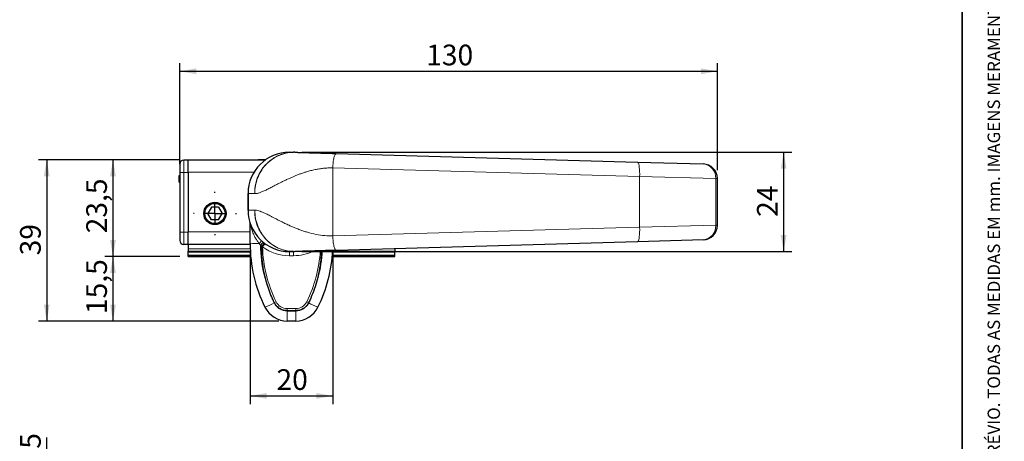
# Model space of a CAD drawing. Units: millimetres. Extents: x 10 to 205, y 4 to 287.
# Drawn here: x 86 to 205, y 104 to 155 of the extents above; entities that cross this region are included whole.
import ezdxf

# ---------------------------------------------------------------- set-up
doc = ezdxf.new("R2010")
doc.units = ezdxf.units.MM
doc.linetypes.add('CENTER', pattern=[10.16, 6.35, -1.27, 1.27, -1.27])
doc.layers.add('CENTRO', color=8, linetype='CENTER')
doc.layers.add('COTAS', color=8, linetype='Continuous')
doc.layers.add('LAYOUT_', color=7, linetype='Continuous', lineweight=35)
doc.styles.add('SLDTEXTSTYLE0', font='TXT', dxfattribs={"width": 0.7})
doc.dimstyles.new('SLDDIMSTYLE0', dxfattribs={"dimtxt": 2.5, "dimasz": 2, "dimexe": 0, "dimexo": 0.0625, "dimtad": 1, "dimdec": 0, "dimlfac": 2, "dimrnd": 1e-09, "dimzin": 12, "dimdsep": 46, "dimtxsty": 'SLDTEXTSTYLE0', "dimsah": 1, "dimcen": 0.09, "dimadec": 0, "dimazin": 3, "dimtfac": 1, "dimtdec": 0, "dimtofl": 0, "dimtmove": 0, "dimatfit": 3, "dimfxl": 1, "dimfrac": 2, "dimtolj": 1, "dimtzin": 12, "dimarcsym": 0})
doc.dimstyles.new('SLDDIMSTYLE1', dxfattribs={"dimtxt": 2.5, "dimasz": 2, "dimexe": 0, "dimexo": 0.0625, "dimtad": 1, "dimdec": 1, "dimlfac": 2, "dimrnd": 1e-09, "dimzin": 12, "dimdsep": 46, "dimtxsty": 'SLDTEXTSTYLE0', "dimsah": 1, "dimcen": 0.09, "dimadec": 0, "dimazin": 3, "dimtfac": 1, "dimtdec": 1, "dimtofl": 0, "dimtmove": 0, "dimatfit": 3, "dimfxl": 1, "dimfrac": 2, "dimtolj": 1, "dimtzin": 12, "dimarcsym": 0})

# ---------------------------------------------------------------- blocks, each defined once
blk = doc.blocks.new('_D')
at = {"layer": 'COTAS'}
for p, q in [((105.45, 137.13), (105.45, 149.36)), ((170.42, 136.41), (170.42, 149.36)), ((105.45, 148.36), (170.42, 148.36))]:
    blk.add_line(p, q, dxfattribs=at)
for points in [[(105.45, 148.36), (107.45, 148.01), (107.45, 148.71)], [(170.42, 148.36), (168.42, 148.71), (168.42, 148.01)]]:
    blk.add_solid(points, dxfattribs=at)
at = {"layer": 'COTAS', "insert": (135.23, 151.58), "char_height": 2.5, "attachment_point": 1, "style": 'SLDTEXTSTYLE0'}
blk.add_mtext('130', dxfattribs=at)
blk = doc.blocks.new('_D_1')
at = {"layer": 'COTAS'}
for p, q in [((105.45, 137.68), (96.38, 137.68)), ((97.38, 137.68), (97.38, 125.98)), ((105.45, 125.98), (96.38, 125.98))]:
    blk.add_line(p, q, dxfattribs=at)
for points in [[(97.38, 137.68), (97.03, 135.68), (97.73, 135.68)], [(97.38, 125.98), (97.73, 127.98), (97.03, 127.98)]]:
    blk.add_solid(points, dxfattribs=at)
at = {"layer": 'COTAS', "insert": (94.15, 128.78), "char_height": 2.5, "attachment_point": 1, "rotation": 90, "style": 'SLDTEXTSTYLE0'}
blk.add_mtext('23,5', dxfattribs=at)
blk = doc.blocks.new('_D_2')
at = {"layer": 'COTAS'}
for p, q in [((105.45, 125.98), (96.38, 125.98)), ((97.38, 125.98), (97.38, 118.18)), ((117.44, 118.18), (96.38, 118.18))]:
    blk.add_line(p, q, dxfattribs=at)
for points in [[(97.38, 125.98), (97.03, 123.98), (97.73, 123.98)], [(97.38, 118.18), (97.73, 120.18), (97.03, 120.18)]]:
    blk.add_solid(points, dxfattribs=at)
at = {"layer": 'COTAS', "insert": (94.15, 119.03), "char_height": 2.5, "attachment_point": 1, "rotation": 90, "style": 'SLDTEXTSTYLE0'}
blk.add_mtext('15,5', dxfattribs=at)
blk = doc.blocks.new('_D_3')
at = {"layer": 'COTAS'}
for p, q in [((105.45, 137.68), (88.38, 137.68)), ((89.38, 137.68), (89.38, 118.18)), ((117.44, 118.18), (88.38, 118.18))]:
    blk.add_line(p, q, dxfattribs=at)
for points in [[(89.38, 137.68), (89.03, 135.68), (89.73, 135.68)], [(89.38, 118.18), (89.73, 120.18), (89.03, 120.18)]]:
    blk.add_solid(points, dxfattribs=at)
at = {"layer": 'COTAS', "insert": (86.15, 126.12), "char_height": 2.5, "attachment_point": 1, "rotation": 90, "style": 'SLDTEXTSTYLE0'}
blk.add_mtext('39', dxfattribs=at)
blk = doc.blocks.new('_D_4')
at = {"layer": 'COTAS'}
for p, q in [((113.95, 126.58), (113.95, 108.14)), ((123.95, 126.58), (123.95, 108.14)), ((113.95, 109.14), (123.95, 109.14))]:
    blk.add_line(p, q, dxfattribs=at)
for points in [[(113.95, 109.14), (115.95, 108.79), (115.95, 109.49)], [(123.95, 109.14), (121.95, 109.49), (121.95, 108.79)]]:
    blk.add_solid(points, dxfattribs=at)
at = {"layer": 'COTAS', "insert": (117.14, 112.36), "char_height": 2.5, "attachment_point": 1, "style": 'SLDTEXTSTYLE0'}
blk.add_mtext('20', dxfattribs=at)
blk = doc.blocks.new('_D_5')
at = {"layer": 'COTAS'}
for p, q in [((120.2, 138.58), (179.42, 138.58)), ((178.42, 138.58), (178.42, 126.58)), ((120.2, 126.58), (179.42, 126.58))]:
    blk.add_line(p, q, dxfattribs=at)
for points in [[(178.42, 138.58), (178.07, 136.58), (178.77, 136.58)], [(178.42, 126.58), (178.77, 128.58), (178.07, 128.58)]]:
    blk.add_solid(points, dxfattribs=at)
at = {"layer": 'COTAS', "insert": (175.2, 130.77), "char_height": 2.5, "attachment_point": 1, "rotation": 90, "style": 'SLDTEXTSTYLE0'}
blk.add_mtext('24', dxfattribs=at)
blk = doc.blocks.new('SW_CENTERMARKSYMBOL_0')
at = {"layer": 'CENTRO', "color": 0}
for p, q in [((0, 2.5), (0, 2.6)), ((0, 0), (0, 1.25)), ((-2.5, 0), (-2.6, 0)), ((0, 0), (-1.25, 0)), ((0, 0), (0, -1.25)), ((0, 0), (1.25, 0)), ((2.5, 0), (2.6, 0)), ((0, -2.5), (0, -2.6))]:
    blk.add_line(p, q, dxfattribs=at)
blk = doc.blocks.new('_D_10')
at = {"layer": 'COTAS'}
for p, q in [((89.38, 83.56), (89.38, 104.12)), ((105.45, 83.56), (88.38, 83.56)), ((89.38, 83.56), (89.38, 50.71)), ((143.26, 50.71), (88.38, 50.71))]:
    blk.add_line(p, q, dxfattribs=at)
for points in [[(89.38, 83.56), (89.03, 81.56), (89.73, 81.56)], [(89.38, 50.71), (89.73, 52.71), (89.03, 52.71)]]:
    blk.add_solid(points, dxfattribs=at)
at = {"layer": 'COTAS', "insert": (86.15, 98.02), "char_height": 2.5, "attachment_point": 1, "rotation": 90, "style": 'SLDTEXTSTYLE0'}
blk.add_mtext('65,5', dxfattribs=at)

msp = doc.modelspace()

# ---------------------------------------------------------------- linework, layer by layer
at = {"color": 7, "linetype": 'Continuous', "lineweight": 25}
for p, q in [((118.701, 138.58), (119.199, 138.58)), ((124.361, 138.434), (160.763, 137.388)), ((105.45, 137.13), (105.45, 136.13)), ((106.45, 137.63), (105.95, 137.63)), ((106.45, 136.18), (106.45, 137.68)), ((106.45, 137.68), (115.839, 137.68)), ((114.917, 137.685), (114.917, 137.68)), ((114.917, 137.685), (115.132, 137.685)), ((115.132, 137.685), (115.805, 137.685)), ((115.805, 137.685), (115.846, 137.685)), ((160.763, 137.388), (168.718, 137.16)), ((105.375, 135.618), (105.375, 135.758)), ((105.375, 135.758), (105.45, 135.758)), ((105.45, 136.13), (105.45, 128.93)), ((106.45, 136.18), (106.45, 128.98)), ((105.375, 135.618), (105.45, 135.618)), ((105.375, 135.578), (105.375, 135.618)), ((105.375, 135.463), (105.375, 135.578)), ((105.375, 135.463), (105.45, 135.463)), ((105.375, 135.323), (105.375, 135.463)), ((105.375, 135.323), (105.45, 135.323)), ((105.375, 135.175), (105.375, 135.323)), ((105.375, 135.11), (105.375, 135.175)), ((105.375, 135.11), (105.45, 135.11)), ((105.375, 134.97), (105.375, 135.11)), ((105.375, 134.97), (105.45, 134.97)), ((170.418, 129.749), (170.418, 135.41)), ((113.7, 133.58), (113.7, 131.58)), ((113.701, 131.58), (113.701, 133.58)), ((109.267, 131.93), (108.834, 131.18)), ((109.267, 130.43), (108.834, 131.18)), ((110.133, 131.93), (109.267, 131.93)), ((110.133, 131.93), (110.567, 131.18)), ((110.133, 130.43), (110.567, 131.18)), ((110.133, 130.43), (109.267, 130.43)), ((113.95, 127.58), (113.95, 129.941)), ((105.45, 128.93), (105.45, 127.93)), ((106.45, 127.894), (106.45, 128.98)), ((106.45, 127.43), (105.95, 127.43)), ((106.45, 127.43), (106.45, 127.894)), ((106.45, 127.48), (113.951, 127.48)), ((106.45, 127.43), (106.45, 126.926)), ((160.763, 127.771), (124.361, 126.726)), ((168.718, 128), (160.763, 127.771)), ((106.45, 126.926), (106.45, 126.611)), ((106.45, 126.503), (106.45, 126.611)), ((106.45, 126.13), (106.45, 126.503)), ((106.45, 126.13), (114.011, 126.13)), ((106.45, 125.98), (106.45, 126.13)), ((118.7, 126.58), (119.2, 126.58)), ((119.201, 126.58), (118.701, 126.58)), ((123.89, 126.13), (131.45, 126.13)), ((131.45, 126.929), (131.45, 126.926)), ((131.45, 126.926), (131.45, 126.611)), ((131.45, 126.503), (131.45, 126.611)), ((131.45, 126.13), (131.45, 126.503)), ((131.45, 125.98), (131.45, 126.13)), ((106.45, 125.98), (114.024, 125.98)), ((123.877, 125.98), (131.45, 125.98)), ((119.462, 119.432), (118.439, 119.432)), ((119.462, 118.18), (118.439, 118.18))]:
    msp.add_line(p, q, dxfattribs=at)
at = {"color": 8, "linetype": 'Continuous', "lineweight": 18}
for p, q in [((105.95, 136.13), (105.95, 137.63)), ((115.132, 137.685), (115.132, 137.68)), ((115.805, 137.685), (115.805, 137.68)), ((105.45, 136.13), (105.95, 136.13)), ((106.45, 136.13), (105.95, 136.13)), ((105.95, 128.93), (105.95, 136.13)), ((106.45, 136.18), (114.43, 136.18)), ((123.939, 136.684), (123.939, 128.475)), ((161.02, 135.639), (123.939, 136.684)), ((161.02, 129.521), (161.02, 135.639)), ((170.212, 135.41), (161.02, 135.639)), ((105.375, 135.578), (105.45, 135.578)), ((105.375, 135.175), (105.45, 135.175)), ((170.212, 129.749), (170.212, 135.41)), ((170.418, 135.41), (170.212, 135.41)), ((114.511, 133.58), (113.701, 133.58)), ((113.701, 131.58), (114.513, 131.58)), ((161.02, 129.521), (170.212, 129.749)), ((170.212, 129.749), (170.418, 129.749)), ((105.45, 128.93), (105.95, 128.93)), ((106.45, 128.93), (105.95, 128.93)), ((105.95, 127.43), (105.95, 128.93)), ((106.45, 128.98), (113.95, 128.98)), ((123.939, 128.475), (161.02, 129.521)), ((115.202, 127.349), (115.039, 127.547)), ((115.751, 127.542), (115.456, 127.138)), ((106.45, 126.926), (113.963, 126.926)), ((106.45, 126.611), (113.977, 126.611)), ((106.45, 126.503), (113.984, 126.503)), ((115.456, 127.138), (115.393, 127.281)), ((118.7, 126.58), (118.7, 126.08)), ((119.2, 126.58), (119.2, 126.08)), ((123.917, 126.503), (131.45, 126.503)), ((123.924, 126.611), (131.45, 126.611)), ((131.32, 126.926), (131.45, 126.926)), ((119.2, 126.08), (118.7, 126.08)), ((116.875, 120.41), (117.093, 120.518)), ((121.026, 120.41), (120.808, 120.518)), ((118.439, 119.68), (119.462, 119.68)), ((118.439, 119.432), (118.439, 119.68)), ((118.439, 119.397), (119.462, 119.397)), ((118.439, 119.397), (118.439, 118.18)), ((119.462, 119.432), (119.462, 119.68)), ((119.462, 119.397), (119.462, 118.18))]:
    msp.add_line(p, q, dxfattribs=at)
at = {"color": 7, "linetype": 'Continuous', "lineweight": 25, "flags": 128}
for points in [[(120.072, 138.503), (119.723, 138.552), (119.2, 138.58)], [(113.772, 134.424), (113.728, 134.102), (113.7, 133.58)], [(119.2, 126.58), (119.723, 126.607), (119.907, 126.63)]]:
    msp.add_lwpolyline(points, dxfattribs=at)
at = {"color": 8, "linetype": 'Continuous', "lineweight": 18, "flags": 128}
for points in [[(161.02, 135.639), (161.023, 135.942), (161.018, 136.235), (161.003, 136.511), (160.98, 136.76), (160.948, 136.976), (160.909, 137.151), (160.865, 137.28), (160.815, 137.36), (160.763, 137.388)], [(161.02, 129.521), (161.023, 129.218), (161.018, 128.924), (161.003, 128.648), (160.98, 128.399), (160.948, 128.184), (160.909, 128.009), (160.865, 127.879), (160.815, 127.799), (160.763, 127.771)]]:
    msp.add_lwpolyline(points, dxfattribs=at)
at = {"color": 7, "linetype": 'Continuous', "lineweight": 25}
for radius in [1.348, 1.223]:
    msp.add_circle((109.7, 131.18), radius, dxfattribs=at)
for centre, radius, start, end in [((118.701, 133.58), 5, 90, 180), ((119.199, 133.58), 5, 88.35501, 90), ((105.95, 137.13), 0.5, 90, 180), ((168.668, 135.41), 1.75, 0, 88.35501), ((118.701, 131.58), 5, 180, 270), ((113.45, 129.941), 0.5, 0, 17.33757), ((168.668, 129.749), 1.75, 271.64499, 0), ((105.95, 127.93), 0.5, 180, 270), ((131.45, 127.58), 17.5, 180, 206.19192), ((119.201, 131.58), 5, 270, 271.64499), ((106.45, 127.58), 17.5, 333.80808, 357.15574), ((118.439, 121.18), 3, 206.19192, 270), ((119.462, 121.18), 3, 270, 333.80808)]:
    msp.add_arc(centre, radius, start, end, dxfattribs=at)
at = {"color": 8, "linetype": 'Continuous', "lineweight": 18}
for centre, radius, start, end in [((119.349, 133.741), 4.841, 91.77246, 181.91129), ((168.565, 135.516), 1.651, 356.32601, 84.66693), ((119.351, 131.418), 4.84, 178.08204, 268.22094), ((168.565, 129.643), 1.651, 275.33307, 3.67399), ((114.79, 137.463), 9.919, 265.14569, 271.43956), ((114.073, 128.577), 1.412, 313.16707, 331.44475), ((120.917, 122.794), 7.309, 137.59895, 141.44072), ((131.45, 127.547), 16.25, 180.69713, 206.19192), ((118.7, 131.593), 5.5, 230.49355, 232.77982), ((131.45, 127.58), 16, 181.58089, 206.19188), ((118.7, 131.58), 5.5, 233.85559, 270), ((119.2, 131.58), 5.5, 270, 296.05289), ((106.45, 127.58), 16, 333.80812, 356.7371), ((106.45, 127.547), 16.25, 333.80808, 356.92632), ((110.804, 132.011), 13.123, 292.13153, 297.5297), ((118.439, 121.147), 1.75, 206.19192, 270), ((118.439, 121.18), 1.5, 206.19188, 269.99997), ((119.462, 121.18), 1.5, 269.99997, 333.80812), ((119.462, 121.147), 1.75, 270, 333.80808), ((127.097, 132.011), 13.123, 242.4703, 247.86847)]:
    msp.add_arc(centre, radius, start, end, dxfattribs=at)
for points, knots in [([(114.511, 133.58), (114.528, 133.899), (114.564, 134.545), (114.794, 135.328), (115.059, 135.929), (115.278, 136.317), (115.499, 136.642), (115.709, 136.911), (115.928, 137.154), (116.153, 137.373), (116.384, 137.571), (116.635, 137.76), (116.907, 137.937), (117.199, 138.098), (117.511, 138.242), (117.864, 138.374), (118.281, 138.487), (118.783, 138.572), (119.147, 138.576), (119.343, 138.578)], [0, 0, 0, 0, 0.1198763, 0.2423542, 0.3050075, 0.3687289, 0.4118711, 0.4555695, 0.4998506, 0.5379819, 0.5775155, 0.6184687, 0.660855, 0.7046837, 0.7499592, 0.7969179, 0.8542329, 0.9219351, 1, 1, 1, 1]), ([(123.939, 136.684), (123.778, 136.685), (123.45, 136.688), (122.954, 136.655), (122.446, 136.596), (121.926, 136.508), (121.396, 136.392), (120.914, 136.262), (120.475, 136.126), (120.074, 135.989), (119.681, 135.842), (119.311, 135.693), (118.949, 135.538), (118.563, 135.365), (118.158, 135.174), (117.775, 134.987), (117.453, 134.824), (117.2, 134.694), (116.955, 134.567), (116.707, 134.439), (116.444, 134.303), (116.207, 134.182), (115.899, 134.028), (115.542, 133.86), (115.147, 133.701), (114.801, 133.597), (114.605, 133.585), (114.511, 133.58)], [0, 0, 0, 0, 0.03669977, 0.0749442, 0.1148388, 0.15647655, 0.19993921, 0.24529869, 0.27866677, 0.31441189, 0.35254802, 0.38655049, 0.41903386, 0.45740612, 0.50166841, 0.5441934, 0.5798756, 0.60871495, 0.63071173, 0.66553158, 0.69826344, 0.72891368, 0.75749007, 0.82165998, 0.88048794, 0.94203318, 1, 1, 1, 1]), ([(114.513, 131.58), (114.588, 131.576), (114.741, 131.57), (115.007, 131.503), (115.301, 131.4), (115.628, 131.261), (115.943, 131.111), (116.244, 130.961), (116.521, 130.819), (116.808, 130.67), (117.09, 130.524), (117.383, 130.372), (117.734, 130.195), (118.164, 129.983), (118.626, 129.766), (119.062, 129.573), (119.493, 129.392), (119.935, 129.221), (120.408, 129.056), (121.059, 128.851), (121.898, 128.646), (122.929, 128.487), (123.612, 128.479), (123.939, 128.475)], [0, 0, 0, 0, 0.0461078, 0.0944576, 0.1424405, 0.1907735, 0.2425598, 0.2753849, 0.3109255, 0.3491925, 0.3810847, 0.4112547, 0.4503633, 0.4984103, 0.5494784, 0.5925331, 0.6275763, 0.6732328, 0.7156353, 0.7548049, 0.8435942, 0.9250922, 1, 1, 1, 1]), ([(114.513, 131.58), (114.531, 131.26), (114.567, 130.614), (114.797, 129.831), (115.062, 129.231), (115.309, 128.793), (115.601, 128.377), (115.892, 128.043), (116.163, 127.779), (116.404, 127.574), (116.713, 127.345), (117.104, 127.105), (117.485, 126.928), (117.798, 126.812), (118.038, 126.738), (118.314, 126.67), (118.625, 126.616), (118.973, 126.58), (119.217, 126.581), (119.344, 126.582)], [0, 0, 0, 0, 0.1198797, 0.2423568, 0.3050094, 0.3687305, 0.4336351, 0.4998214, 0.5393225, 0.580368, 0.6229774, 0.6898376, 0.760275, 0.7891836, 0.8225, 0.8602379, 0.9024042, 0.9489966, 1, 1, 1, 1]), ([(115.039, 127.547), (114.961, 127.653), (114.804, 127.865), (114.569, 128.256), (114.339, 128.72), (114.169, 129.164), (114.059, 129.515), (113.997, 129.744), (113.962, 129.89), (113.951, 129.937), (113.951, 129.94), (113.95, 129.941)], [0, 0, 0, 0, 0.1304348, 0.26271, 0.4621835, 0.6653616, 0.7688965, 0.873956, 0.9481382, 0.9825958, 1, 1, 1, 1])]:
    msp.add_open_spline(points, degree=3, knots=knots, dxfattribs=at)
at = {"color": 7, "linetype": 'Continuous', "lineweight": 25}
for points, knots in [([(119.343, 138.578), (119.399, 138.576), (119.52, 138.573), (119.646, 138.569), (119.769, 138.565), (119.893, 138.562), (120.053, 138.557), (120.243, 138.552), (120.469, 138.545), (120.742, 138.537), (121.082, 138.528), (121.478, 138.516), (121.943, 138.503), (122.465, 138.488), (123.054, 138.471), (123.684, 138.453), (124.137, 138.44), (124.361, 138.434)], [0, 0, 0, 0, 0.0523484, 0.1119434, 0.1739461, 0.244894, 0.3198687, 0.3886177, 0.4513751, 0.519682, 0.5862441, 0.6564748, 0.7240968, 0.7941674, 0.8625367, 0.9323722, 1, 1, 1, 1]), ([(115.393, 127.281), (115.426, 127.325), (115.491, 127.412), (115.567, 127.523), (115.616, 127.604), (115.627, 127.632), (115.626, 127.637), (115.625, 127.637), (115.625, 127.637)], [0, 0, 0, 0, 0.2366408, 0.4732525, 0.7106401, 0.949133, 0.9892319, 1, 1, 1, 1]), ([(116.875, 120.41), (116.804, 120.56), (116.591, 121.012), (116.277, 121.785), (115.923, 122.846), (115.621, 124.045), (115.413, 125.38), (115.348, 126.442), (115.368, 127.052), (115.374, 127.213)], [0, 0, 0, 0, 0.0705852, 0.2130917, 0.3555963, 0.5474581, 0.7396787, 0.9313539, 1, 1, 1, 1]), ([(115.393, 127.281), (115.388, 127.272), (115.377, 127.251), (115.375, 127.227), (115.374, 127.213)], [0, 0, 0, 0, 0.4290092, 1, 1, 1, 1]), ([(124.361, 126.726), (124.138, 126.719), (123.684, 126.706), (123.124, 126.69), (122.663, 126.677), (122.292, 126.666), (121.927, 126.656), (121.573, 126.646), (121.24, 126.636), (120.945, 126.628), (120.688, 126.62), (120.466, 126.614), (120.273, 126.608), (120.115, 126.604), (119.984, 126.6), (119.865, 126.597), (119.769, 126.594), (119.689, 126.592), (119.635, 126.59), (119.58, 126.589), (119.513, 126.587), (119.434, 126.584), (119.373, 126.583), (119.344, 126.582)], [0, 0, 0, 0, 0.067604, 0.1374358, 0.1828809, 0.2289172, 0.2759104, 0.3298103, 0.3852991, 0.44021, 0.4938228, 0.5486465, 0.6037872, 0.6624166, 0.7129133, 0.7671585, 0.8330387, 0.8689147, 0.8931149, 0.9152933, 0.9461108, 0.9743292, 1, 1, 1, 1]), ([(122.533, 126.673), (122.528, 126.399), (122.518, 125.788), (122.402, 124.799), (122.202, 123.713), (121.9, 122.591), (121.517, 121.483), (121.189, 120.768), (121.026, 120.41)], [0, 0, 0, 0, 0.1269473, 0.2820147, 0.4593649, 0.6367248, 0.8183606, 1, 1, 1, 1]), ([(118.439, 119.432), (118.27, 119.446), (117.932, 119.475), (117.445, 119.712), (117.083, 120.04), (116.931, 120.31), (116.875, 120.41)], [0, 0, 0, 0, 0.2607165, 0.5214599, 0.822771, 1, 1, 1, 1]), ([(121.026, 120.41), (120.942, 120.268), (120.771, 119.98), (120.352, 119.647), (119.896, 119.458), (119.581, 119.439), (119.462, 119.432)], [0, 0, 0, 0, 0.2533725, 0.5141162, 0.814951, 1, 1, 1, 1])]:
    msp.add_open_spline(points, degree=3, knots=knots, dxfattribs=at)
at = {"color": 8, "linetype": 'Continuous', "lineweight": 18}
for points in [[(123.939, 136.684), (123.943, 136.799), (123.952, 137.029), (123.984, 137.361), (124.027, 137.666), (124.081, 137.933), (124.144, 138.152), (124.213, 138.313), (124.287, 138.416), (124.336, 138.428), (124.361, 138.434)], [(123.939, 128.475), (123.943, 128.36), (123.952, 128.13), (123.984, 127.799), (124.027, 127.494), (124.081, 127.226), (124.144, 127.007), (124.213, 126.846), (124.287, 126.743), (124.336, 126.732), (124.361, 126.726)]]:
    msp.add_open_spline(points, degree=3, dxfattribs=at)
at = {"layer": 'LAYOUT_', "color": 7, "lineweight": 35}
msp.add_line((199.981, 12.999), (199.981, 283.999), dxfattribs=at)

# ---------------------------------------------------------------- block references
at = {"layer": 'CENTRO'}
msp.add_blockref('SW_CENTERMARKSYMBOL_0', (109.7, 131.18), dxfattribs=at)

# ---------------------------------------------------------------- texts
at = {"layer": 'LAYOUT_', "insert": (203.066, 50), "char_height": 1.5, "attachment_point": 1, "rotation": 90, "style": 'SLDTEXTSTYLE0'}
msp.add_mtext('RESERVAMOS O DIREITO DE ALTERAÇÕES SEM AVISO PRÉVIO. TODAS AS MEDIDAS EM mm. IMAGENS MERAMENTE ILUSTRATIVAS.', dxfattribs=at)

# ---------------------------------------------------------------- dimensions: what is measured, and where the dimension line sits
at = {"layer": 'COTAS'}
for base, p1, p2, angle, dimstyle, picture, middle in [((170.418, 148.359), (105.45, 136.13), (170.418, 135.41), 0, 'SLDDIMSTYLE0', '_D', (137.934, 148.359)), ((178.418, 126.58), (119.199, 138.58), (119.2, 126.58), 90, 'SLDDIMSTYLE1', '_D_5', (178.418, 132.58)), ((89.375, 118.18), (106.45, 137.68), (118.439, 118.18), 90, 'SLDDIMSTYLE1', '_D_3', (89.375, 127.93)), ((97.375, 125.98), (106.45, 137.68), (106.45, 125.98), 90, 'SLDDIMSTYLE1', '_D_1', (97.375, 131.83)), ((97.375, 118.18), (106.45, 125.98), (118.439, 118.18), 90, 'SLDDIMSTYLE1', '_D_2', (97.375, 122.08)), ((89.375, 50.709), (106.45, 83.559), (144.26, 50.709), 90, 'SLDDIMSTYLE1', '_D_10', (89.375, 101.07))]:
    dim = msp.add_linear_dim(base=base, p1=p1, p2=p2, angle=angle, dimstyle=dimstyle, dxfattribs=at)
    dim.commit()
    dim.dimension.update_dxf_attribs({"geometry": picture, "text_midpoint": middle, "dimtype": 160})
dim = msp.add_linear_dim(base=(123.95, 109.137), p1=(113.95, 127.58), p2=(123.95, 127.58), dimstyle='SLDDIMSTYLE1', dxfattribs=at)
dim.commit()
dim.dimension.update_dxf_attribs({"geometry": '_D_4', "text_midpoint": (118.95, 109.137), "dimtype": 160})

doc.saveas('drawing.dxf')
